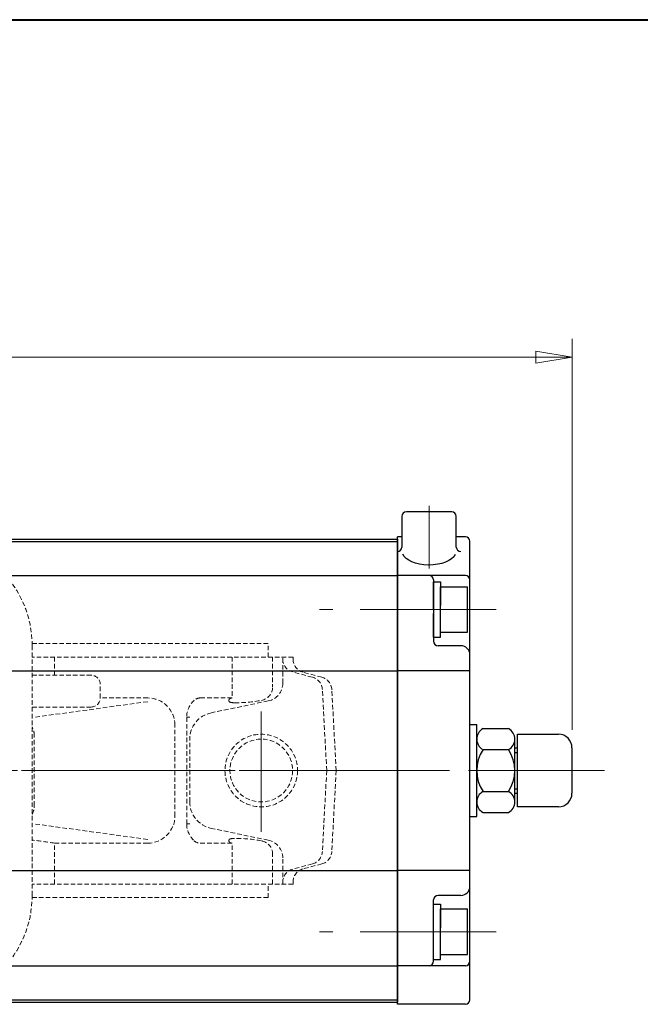
# Model space of a CAD drawing. Extents: x 0 to 1520, y 0 to 1082.
# Drawn here: x 343 to 480, y 865 to 1082 of the extents above; entities that cross this region are included whole.
import ezdxf

# ---------------------------------------------------------------- set-up
doc = ezdxf.new("R2010")
doc.units = 0
doc.header["$LTSCALE"] = 4
doc.header["$MEASUREMENT"] = 0
for name, pattern in [('CENTER', [12, 9, -1, 1, -1]), ('HIDDEN', [0.375, 0.25, -0.125]), ('中心線', [12, 7.5, -1.5, 1.5, -1.5])]:
    doc.linetypes.add(name, pattern=pattern)
doc.layers.get('0').update_dxf_attribs({"linetype": 'CONTINUOUS'})
doc.layers.get('Defpoints').update_dxf_attribs({"linetype": 'CONTINUOUS'})
doc.layers.add('1', color=7, linetype='CONTINUOUS')
doc.layers.add('シリンダ', color=85, linetype='CONTINUOUS')
for name, color, linetype, lineweight in [('FLAME', 3, 'CONTINUOUS', 40), ('scale', 6, 'CONTINUOUS', 13), ('中心線', 4, '中心線', 13)]:
    doc.layers.add(name, color=color, linetype=linetype, lineweight=lineweight)
doc.styles.get("Standard").update_dxf_attribs({"font": 'simplex.shx', "bigfont": 'BIGFONT.shx'})
doc.dimstyles.get("Standard").update_dxf_attribs({"dimscale": 4, "dimtxt": 3.3, "dimasz": 2, "dimexe": 1, "dimexo": 1, "dimgap": 1, "dimtad": 1, "dimdsep": 46, "dimtxsty": 'STANDARD', "dimblk": 'CLOSED', "dimcen": 0.09, "dimclrd": 256, "dimclre": 256, "dimclrt": 2, "dimadec": 0, "dimazin": 2, "dimtfac": 1, "dimtmove": 0, "dimatfit": 3, "dimldrblk": 'CLOSED', "dimfxl": 1, "dimtolj": 1, "dimtzin": 0, "dimlwd": -1, "dimlwe": -1, "dimarcsym": 0})

# ---------------------------------------------------------------- blocks, each defined once
blk = doc.blocks.new('_Closed')
at = {"color": 0, "linetype": 'ByBlock', "lineweight": -2}
for p, q in [((-1, 0.167), (0, 0)), ((-1, 0.167), (-1, -0.167)), ((0, 0), (-1, -0.167)), ((0, 0), (-1, 0))]:
    blk.add_line(p, q, dxfattribs=at)
blk = doc.blocks.new('*D7')
at = {"layer": 'Defpoints', "color": 0}
for p in [(119.37, 1007.65), (119.37, 947.76), (464.87, 921.56)]:
    blk.add_point(p, dxfattribs=at)
at = {"layer": 'scale'}
for p, q in [((119.37, 951.76), (119.37, 1011.65)), ((464.87, 925.56), (464.87, 1011.65)), ((456.87, 1007.65), (127.37, 1007.65))]:
    blk.add_line(p, q, dxfattribs=at)
at = {"layer": 'scale', "xscale": 8, "yscale": 8, "zscale": 8, "rotation": 180}
blk.add_blockref('_Closed', (119.37, 1007.65), dxfattribs=at)
at = {"layer": 'scale', "xscale": 8, "yscale": 8, "zscale": 8}
blk.add_blockref('_Closed', (464.87, 1007.65), dxfattribs=at)
at = {"layer": 'scale', "color": 2, "insert": (292.12, 1018.25), "char_height": 13.2, "attachment_point": 5}
blk.add_mtext('\\A1;346（概略）', dxfattribs=at)

msp = doc.modelspace()

# ---------------------------------------------------------------- linework, layer by layer
at = {"layer": '1', "color": 4, "linetype": 'HIDDEN', "lineweight": 13}
for p, q in [((397.865, 944.561), (345.86, 944.561)), ((345.865, 889.061), (345.865, 944.061)), ((397.865, 941.561), (397.865, 944.561)), ((403.365, 941.561), (345.865, 941.561)), ((350.809, 937.561), (350.809, 941.561)), ((389.935, 941.561), (389.935, 932.561)), ((398.867, 941.561), (398.867, 934.975)), ((401.111, 935.817), (401.111, 941.561)), ((403.365, 941.127), (403.365, 941.561)), ((358.865, 937.561), (345.865, 937.561)), ((407.626, 937.124), (403.292, 938.285)), ((409.712, 937.125), (405.589, 938.229)), ((360.865, 932.561), (360.865, 935.561)), ((410.796, 916.561), (409.845, 934.386)), ((412.865, 916.561), (411.931, 934.384)), ((371.339, 931.738), (346.326, 928.309)), ((371.339, 932.561), (360.865, 932.561)), ((389.935, 932.561), (382.931, 932.561)), ((397.923, 931.9), (385.37, 929.3)), ((358.865, 930.561), (345.865, 930.561)), ((377.339, 906.561), (377.339, 926.561)), ((379.931, 904.812), (379.931, 928.309)), ((380.587, 928.309), (379.931, 928.309)), ((346.326, 908.812), (346.326, 924.309)), ((380.587, 909.696), (380.587, 923.425)), ((410.796, 916.561), (409.845, 898.735)), ((412.865, 916.561), (411.931, 898.737)), ((371.339, 901.383), (346.326, 904.812)), ((380.587, 904.812), (379.931, 904.812)), ((397.923, 901.221), (385.37, 903.821)), ((371.339, 900.561), (350.809, 900.561)), ((350.809, 891.561), (350.809, 900.561)), ((389.935, 900.561), (382.931, 900.561)), ((389.935, 891.561), (389.935, 900.561)), ((398.867, 891.561), (398.867, 898.146)), ((401.111, 891.561), (401.111, 897.304)), ((407.626, 895.997), (403.292, 894.836)), ((409.712, 895.996), (405.589, 894.892)), ((403.365, 891.561), (403.365, 891.994)), ((403.365, 891.561), (345.865, 891.561)), ((397.865, 888.561), (397.865, 891.561)), ((397.865, 888.561), (345.86, 888.561))]:
    msp.add_line(p, q, dxfattribs=at)
at = {"layer": '1', "color": 2, "linetype": 'CENTER', "lineweight": 13}
for p, q in [((396.365, 903.076), (396.365, 929.586)), ((151.492, 916.561), (434.822, 916.561))]:
    msp.add_line(p, q, dxfattribs=at)
at = {"layer": '1', "color": 4, "linetype": 'HIDDEN', "lineweight": 13}
for radius in [8, 6.918]:
    msp.add_circle((396.365, 916.561), radius, dxfattribs=at)
for centre, radius, start, end in [((322.365, 944.061), 23.5, 0, 90), ((404.053, 941.127), 2.942, 180, 255), ((406.365, 941.127), 3, 180, 255), ((358.865, 935.561), 2, 0, 90), ((397.111, 935.817), 4, 281.70205, 0), ((406.849, 934.226), 3, 3.05393, 75), ((408.935, 934.227), 3, 3, 75), ((395.867, 934.975), 3, 280.13629, 0), ((358.865, 932.561), 2, 270, 0), ((371.339, 926.561), 6, 0, 90), ((384.965, 928.309), 5.034, 132.09639, 180), ((382.931, 930.561), 2, 90, 132.09639), ((389.631, 931.998), 0.4, 146.27719, 256.67335), ((389.935, 931.795), 0.766, 90, 146.27719), ((390.487, 935.611), 4.114, 256.67335, 270), ((390.487, 965.069), 33.571, 270, 280.13629), ((386.587, 923.425), 6, 101.70205, 180), ((342.326, 924.309), 4, 0, 27.78385), ((386.587, 909.696), 6, 180, 258.29795), ((342.326, 908.812), 4, 332.21615, 0), ((371.339, 906.561), 6, 270, 0), ((384.965, 904.812), 5.034, 180, 227.90361), ((333.937, 796.621), 105.3, 80.78027, 83.4958), ((382.931, 902.561), 2, 227.90361, 270), ((389.631, 901.123), 0.4, 103.32665, 213.72281), ((389.935, 901.327), 0.766, 213.72281, 270), ((390.487, 897.51), 4.114, 90, 103.32665), ((390.487, 868.052), 33.571, 79.86371, 90), ((395.867, 898.146), 3, 0, 79.86371), ((397.111, 897.304), 4, 0, 78.29795), ((406.849, 898.895), 3, 285, 356.94607), ((408.935, 898.894), 3, 285, 357), ((404.053, 891.994), 2.942, 105, 180), ((406.365, 891.994), 3, 105, 180), ((322.365, 889.061), 23.5, 270, 0)]:
    msp.add_arc(centre, radius, start, end, dxfattribs=at)
at = {"layer": 'FLAME', "color": 3}
msp.add_line((0, 1082), (1520, 1082), dxfattribs=at)
at = {"layer": 'シリンダ', "ltscale": 0.2}
for p, q in [((427.365, 972.561), (427.365, 965.813)), ((438.365, 973.561), (428.365, 973.561)), ((439.365, 965.813), (439.365, 972.561))]:
    msp.add_line(p, q, dxfattribs=at)
at = {"layer": 'シリンダ', "ltscale": 0.5}
for p, q in [((163.365, 967.561), (426.365, 967.561)), ((163.365, 967.061), (426.365, 967.061)), ((163.365, 959.561), (426.365, 959.561)), ((163.365, 938.561), (426.365, 938.561)), ((442.365, 926.711), (443.865, 926.711)), ((442.365, 906.411), (443.865, 906.411)), ((163.365, 894.561), (426.365, 894.561)), ((163.365, 873.561), (426.365, 873.561)), ((163.365, 866.061), (426.365, 866.061)), ((163.365, 865.561), (426.365, 865.561))]:
    msp.add_line(p, q, dxfattribs=at)
at = {"layer": 'シリンダ'}
for p, q in [((426.365, 865.061), (426.365, 968.061)), ((427.365, 968.061), (426.365, 968.061)), ((426.365, 967.561), (426.365, 865.561)), ((441.365, 968.061), (439.365, 968.061)), ((442.365, 866.061), (442.365, 967.061)), ((441.365, 959.561), (426.365, 959.561)), ((434.365, 958.561), (434.365, 945.061)), ((434.365, 952.061), (434.365, 958.161)), ((434.365, 958.161), (435.865, 958.161)), ((435.865, 958.161), (435.865, 952.927)), ((435.865, 957.061), (441.865, 957.061)), ((435.865, 947.061), (435.865, 957.061)), ((441.865, 947.061), (441.865, 957.061)), ((434.365, 945.961), (434.365, 951.195)), ((435.865, 945.961), (435.865, 952.061)), ((434.365, 945.961), (435.865, 945.961)), ((435.865, 947.061), (441.865, 947.061)), ((440.365, 944.061), (435.365, 944.061)), ((442.365, 938.561), (426.365, 938.561)), ((443.865, 906.411), (443.865, 926.711)), ((445.249, 925.798), (450.881, 925.798)), ((452.865, 908.561), (452.865, 924.561)), ((443.865, 909.632), (443.865, 923.489)), ((452.265, 909.632), (452.265, 923.489)), ((445.249, 921.179), (450.881, 921.179)), ((452.265, 921.561), (452.865, 921.561)), ((445.249, 911.942), (450.881, 911.942)), ((452.265, 911.561), (452.865, 911.561)), ((445.249, 907.323), (450.881, 907.323)), ((442.365, 894.561), (426.365, 894.561)), ((434.365, 874.561), (434.365, 888.061)), ((440.365, 889.061), (435.365, 889.061)), ((434.365, 881.061), (434.365, 887.161)), ((434.365, 887.161), (435.865, 887.161)), ((435.865, 887.161), (435.865, 881.927)), ((435.865, 886.061), (441.865, 886.061)), ((435.865, 876.061), (435.865, 886.061)), ((441.865, 876.061), (441.865, 886.061)), ((435.865, 874.961), (435.865, 881.061)), ((434.365, 874.961), (434.365, 880.195)), ((434.365, 874.961), (435.865, 874.961)), ((435.865, 876.061), (441.865, 876.061)), ((441.365, 873.561), (426.365, 873.561)), ((441.365, 865.061), (426.365, 865.061))]:
    msp.add_line(p, q, dxfattribs=at)
at = {"layer": 'シリンダ', "ltscale": 0.1}
for p, q in [((452.865, 924.561), (461.865, 924.561)), ((464.865, 921.561), (464.865, 911.561)), ((461.865, 908.561), (452.865, 908.561))]:
    msp.add_line(p, q, dxfattribs=at)
at = {"layer": 'シリンダ', "linetype": 'Continuous'}
for p, q in [((452.265, 920.561), (452.865, 920.561)), ((452.265, 912.561), (452.865, 912.561))]:
    msp.add_line(p, q, dxfattribs=at)
at = {"layer": 'シリンダ', "ltscale": 0.2}
for centre, start, end in [((428.365, 972.561), 90, 180), ((438.365, 972.561), 0, 90), ((426.365, 965.813), 270, 0), ((440.365, 965.813), 180, 270)]:
    msp.add_arc(centre, 1, start, end, dxfattribs=at)
at = {"layer": 'シリンダ'}
for centre, radius, start, end in [((441.365, 967.061), 1, 0, 90), ((433.365, 958.561), 1, 0, 90), ((441.365, 958.561), 1, 0, 90), ((435.365, 945.061), 1, 180, 270), ((440.365, 942.061), 2, 0, 90), ((446.484, 923.489), 2.619, 118.13864, 241.86136), ((449.646, 923.489), 2.619, 298.13864, 61.86136), ((452.265, 916.561), 8.4, 146.64277, 213.35723), ((443.865, 916.561), 8.4, 326.64277, 33.35723), ((446.484, 909.632), 2.619, 118.13864, 241.86136), ((449.646, 909.632), 2.619, 298.13864, 61.86136), ((440.365, 891.061), 2, 270, 0), ((435.365, 888.061), 1, 90, 180), ((433.365, 874.561), 1, 270, 0), ((441.365, 874.561), 1, 270, 0), ((441.365, 866.061), 1, 270, 0)]:
    msp.add_arc(centre, radius, start, end, dxfattribs=at)
at = {"layer": 'シリンダ', "ltscale": 0.1}
for centre, start, end in [((461.865, 921.561), 0, 90), ((461.865, 911.561), 270, 0)]:
    msp.add_arc(centre, 3, start, end, dxfattribs=at)
at = {"layer": 'シリンダ', "ltscale": 0.2, "extrusion": (0, 0, -1)}
msp.add_ellipse((433.365, 964.813), major_axis=(-5.907, 0), ratio=0.5020784, start_param=3.3709833, end_param=6.0896761, dxfattribs=at)
at = {"layer": '中心線', "linetype": '中心線', "lineweight": 13}
for p, q in [((433.365, 974.884), (433.365, 961.046)), ((448.138, 952.061), (409.198, 952.061)), ((472.054, 916.561), (421.15, 916.561)), ((448.138, 881.061), (409.198, 881.061))]:
    msp.add_line(p, q, dxfattribs=at)
at = {"layer": '中心線', "linetype": 'CENTER', "lineweight": 13}
msp.add_line((114.627, 916.561), (437.895, 916.561), dxfattribs=at)

# ---------------------------------------------------------------- dimensions: what is measured, and where the dimension line sits
at = {"layer": 'scale'}
dim = msp.add_linear_dim(base=(119.365208464, 1007.652595378), p1=(464.865208464, 921.56061847), p2=(119.365208464, 947.757794904), text='<>（概略）', dimstyle='STANDARD', override={"dimdec": 0}, dxfattribs=at)
dim.commit()
dim.dimension.update_dxf_attribs({"geometry": '*D7', "text_midpoint": (292.115208464, 1018.252595378)})

doc.saveas('drawing.dxf')
